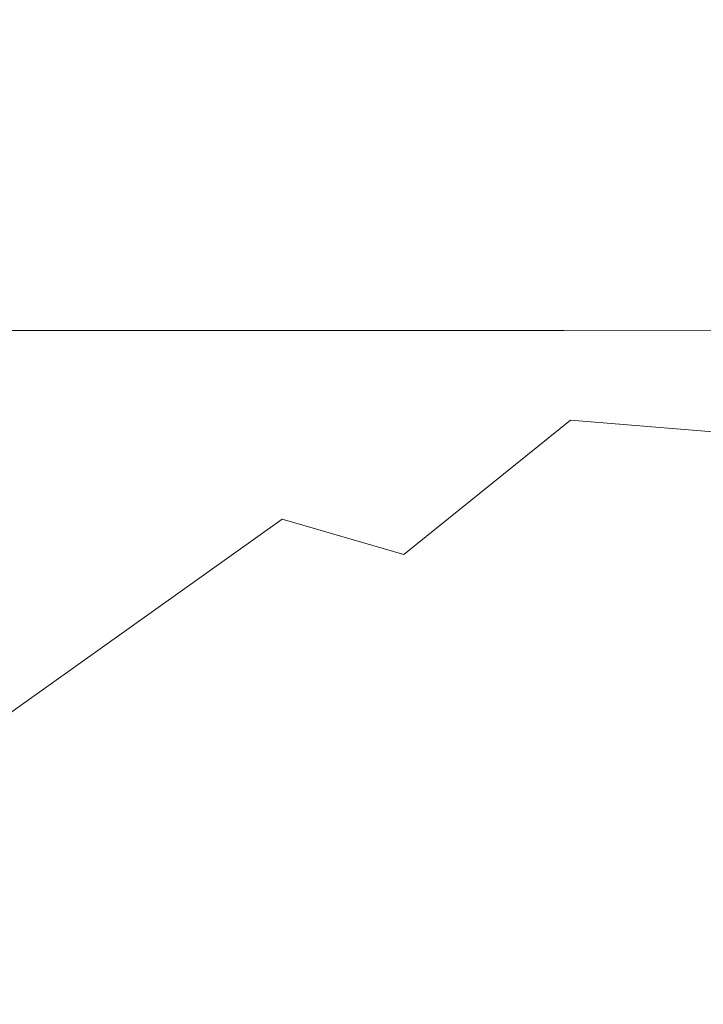
# Model space of a CAD drawing. Extents: x -22.8 to 27.1, y -44.4 to 30.6.
# Drawn here: x 8.9 to 9.1, y -38.3 to -37.9 of the extents above; entities that cross this region are included whole.
import ezdxf

# ---------------------------------------------------------------- set-up
doc = ezdxf.new("R2010")
doc.units = 0
doc.header["$LTSCALE"] = 500
doc.header["$MEASUREMENT"] = 0
doc.layers.add('EXC-CHROM', color=7, linetype='Continuous')

msp = doc.modelspace()

# ---------------------------------------------------------------- linework, layer by layer
at = {"layer": 'EXC-CHROM', "lineweight": 0}
for points, invisible_edges in [([(8.86432, -37.95499, -4.53335), (9.00132, -37.95099, -5.54935), (8.84032, -37.95499, -5.57535), (8.86432, -37.95499, -4.53335)], 15), ([(8.97932, -37.952, -6.67135), (8.84032, -37.95499, -5.57535), (9.00132, -37.95099, -5.54935), (8.97932, -37.952, -6.67135)], 15), ([(9.00132, -37.95099, -5.54935), (8.86432, -37.95499, -4.53335), (9.02232, -37.95099, -4.52035), (9.00132, -37.95099, -5.54935)], 15), ([(8.88332, -37.95499, -3.73335), (9.02232, -37.95099, -4.52035), (8.86432, -37.95499, -4.53335), (8.88332, -37.95499, -3.73335)], 15), ([(9.02232, -37.95099, -4.52035), (8.88332, -37.95499, -3.73335), (9.03732, -37.95099, -3.72735), (9.02232, -37.95099, -4.52035)], 15), ([(8.89832, -37.95499, -3.11135), (9.03732, -37.95099, -3.72735), (8.88332, -37.95499, -3.73335), (8.89832, -37.95499, -3.11135)], 15), ([(9.03732, -37.95099, -3.72735), (8.89832, -37.95499, -3.11135), (9.05032, -37.95099, -3.10935), (9.03732, -37.95099, -3.72735)], 15), ([(8.91032, -37.95499, -2.60635), (9.05032, -37.95099, -3.10935), (8.89832, -37.95499, -3.11135), (8.91032, -37.95499, -2.60635)], 15), ([(8.92132, -37.95499, -2.15735), (9.06032, -37.95099, -2.60635), (8.91032, -37.95499, -2.60635), (8.92132, -37.95499, -2.15735)], 15), ([(9.05032, -37.95099, -3.10935), (8.91032, -37.95499, -2.60635), (9.06032, -37.95099, -2.60635), (9.05032, -37.95099, -3.10935)], 15), ([(9.06032, -37.95099, -2.60635), (8.92132, -37.95499, -2.15735), (9.06932, -37.95099, -2.15735), (9.06032, -37.95099, -2.60635)], 15), ([(8.93232, -37.95499, -1.70235), (9.06932, -37.95099, -2.15735), (8.92132, -37.95499, -2.15735), (8.93232, -37.95499, -1.70235)], 15), ([(9.06932, -37.95099, -2.15735), (8.93232, -37.95499, -1.70235), (9.07832, -37.95099, -1.70235), (9.06932, -37.95099, -2.15735)], 15), ([(8.94332, -37.95499, -1.24335), (9.07832, -37.95099, -1.70235), (8.93232, -37.95499, -1.70235), (8.94332, -37.95499, -1.24335)], 15), ([(9.07832, -37.95099, -1.70235), (8.94332, -37.95499, -1.24335), (9.08732, -37.95099, -1.24335), (9.07832, -37.95099, -1.70235)], 15), ([(8.95432, -37.95499, -0.78035), (9.08732, -37.95099, -1.24335), (8.94332, -37.95499, -1.24335), (8.95432, -37.95499, -0.78035)], 15), ([(8.96532, -37.95499, -0.31635), (9.09632, -37.95099, -0.78035), (8.95432, -37.95499, -0.78035), (8.96532, -37.95499, -0.31635)], 15), ([(9.08732, -37.95099, -1.24335), (8.95432, -37.95499, -0.78035), (9.09632, -37.95099, -0.78035), (9.08732, -37.95099, -1.24335)], 15), ([(8.97632, -37.95499, 0.14765), (9.10532, -37.95099, -0.31635), (8.96532, -37.95499, -0.31635), (8.97632, -37.95499, 0.14765)], 15), ([(9.09632, -37.95099, -0.78035), (8.96532, -37.95499, -0.31635), (9.10532, -37.95099, -0.31635), (9.09632, -37.95099, -0.78035)], 15), ([(9.10532, -37.95099, -0.31635), (8.97632, -37.95499, 0.14765), (9.11432, -37.95099, 0.14765), (9.10532, -37.95099, -0.31635)], 15), ([(8.98732, -37.95499, 0.61065), (9.11432, -37.95099, 0.14765), (8.97632, -37.95499, 0.14765), (8.98732, -37.95499, 0.61065)], 15), ([(9.16832, -37.95299, -7.67235), (8.97932, -37.952, -6.67135), (9.18632, -37.95, -6.61735), (9.16832, -37.95299, -7.67235)], 15), ([(9.00132, -37.95099, -5.54935), (9.18632, -37.95, -6.61735), (8.97932, -37.952, -6.67135), (9.00132, -37.95099, -5.54935)], 15), ([(9.11432, -37.95099, 0.14765), (8.98732, -37.95499, 0.61065), (9.12332, -37.95099, 0.61165), (9.11432, -37.95099, 0.14765)], 15), ([(8.99832, -37.95499, 1.07465), (9.12332, -37.95099, 0.61165), (8.98732, -37.95499, 0.61065), (8.99832, -37.95499, 1.07465)], 15), ([(9.00932, -37.95499, 1.53865), (9.13232, -37.95099, 1.07565), (8.99832, -37.95499, 1.07465), (9.00932, -37.95499, 1.53865)], 15), ([(9.12332, -37.95099, 0.61165), (8.99832, -37.95499, 1.07465), (9.13232, -37.95099, 1.07565), (9.12332, -37.95099, 0.61165)], 15), ([(9.02232, -37.95099, -4.52035), (9.20332, -37.94899, -5.51535), (9.00132, -37.95099, -5.54935), (9.02232, -37.95099, -4.52035)], 15), ([(9.18632, -37.95, -6.61735), (9.00132, -37.95099, -5.54935), (9.20332, -37.94899, -5.51535), (9.18632, -37.95, -6.61735)], 15), ([(9.13232, -37.95099, 1.07565), (9.00932, -37.95499, 1.53865), (9.14232, -37.95099, 1.53965), (9.13232, -37.95099, 1.07565)], 15), ([(9.02032, -37.95499, 2.00265), (9.14232, -37.95099, 1.53965), (9.00932, -37.95499, 1.53865), (9.02032, -37.95499, 2.00265)], 15), ([(9.14232, -37.95099, 1.53965), (9.02032, -37.95499, 2.00265), (9.15132, -37.95099, 2.00365), (9.14232, -37.95099, 1.53965)], 15), ([(9.03132, -37.95499, 2.46865), (9.15132, -37.95099, 2.00365), (9.02032, -37.95499, 2.00265), (9.03132, -37.95499, 2.46865)], 15), ([(9.20332, -37.94899, -5.51535), (9.02232, -37.95099, -4.52035), (9.21832, -37.94899, -4.50335), (9.20332, -37.94899, -5.51535)], 15), ([(9.03732, -37.95099, -3.72735), (9.21832, -37.94899, -4.50335), (9.02232, -37.95099, -4.52035), (9.03732, -37.95099, -3.72735)], 15), ([(9.15132, -37.95099, 2.00365), (9.03132, -37.95499, 2.46865), (9.16032, -37.95099, 2.46965), (9.15132, -37.95099, 2.00365)], 15), ([(9.04332, -37.95499, 2.93765), (9.16032, -37.95099, 2.46965), (9.03132, -37.95499, 2.46865), (9.04332, -37.95499, 2.93765)], 15), ([(9.21832, -37.94899, -4.50335), (9.03732, -37.95099, -3.72735), (9.22932, -37.94899, -3.72135), (9.21832, -37.94899, -4.50335)], 15), ([(9.05032, -37.95099, -3.10935), (9.22932, -37.94899, -3.72135), (9.03732, -37.95099, -3.72735), (9.05032, -37.95099, -3.10935)], 15), ([(9.05432, -37.95499, 3.41265), (9.16932, -37.95099, 2.93965), (9.04332, -37.95499, 2.93765), (9.05432, -37.95499, 3.41265)], 15), ([(9.16032, -37.95099, 2.46965), (9.04332, -37.95499, 2.93765), (9.16932, -37.95099, 2.93965), (9.16032, -37.95099, 2.46965)], 15), ([(9.22932, -37.94899, -3.72135), (9.05032, -37.95099, -3.10935), (9.23832, -37.94899, -3.10835), (9.22932, -37.94899, -3.72135)], 15), ([(9.06032, -37.95099, -2.60635), (9.23832, -37.94899, -3.10835), (9.05032, -37.95099, -3.10935), (9.06032, -37.95099, -2.60635)], 15), ([(9.16932, -37.95099, 2.93965), (9.05432, -37.95499, 3.41265), (9.17832, -37.95099, 3.41365), (9.16932, -37.95099, 2.93965)], 15), ([(9.06532, -37.95499, 3.89465), (9.17832, -37.95099, 3.41365), (9.05432, -37.95499, 3.41265), (9.06532, -37.95499, 3.89465)], 15), ([(9.06932, -37.95099, -2.15735), (9.24632, -37.94899, -2.60635), (9.06032, -37.95099, -2.60635), (9.06932, -37.95099, -2.15735)], 15), ([(9.23832, -37.94899, -3.10835), (9.06032, -37.95099, -2.60635), (9.24632, -37.94899, -2.60635), (9.23832, -37.94899, -3.10835)], 15), ([(9.17832, -37.95099, 3.41365), (9.06532, -37.95499, 3.89465), (9.18832, -37.95099, 3.89565), (9.17832, -37.95099, 3.41365)], 15), ([(9.07632, -37.95499, 4.38265), (9.18832, -37.95099, 3.89565), (9.06532, -37.95499, 3.89465), (9.07632, -37.95499, 4.38265)], 15), ([(9.24632, -37.94899, -2.60635), (9.06932, -37.95099, -2.15735), (9.25332, -37.94899, -2.15735), (9.24632, -37.94899, -2.60635)], 15), ([(9.07832, -37.95099, -1.70235), (9.25332, -37.94899, -2.15735), (9.06932, -37.95099, -2.15735), (9.07832, -37.95099, -1.70235)], 15), ([(9.18832, -37.95099, 3.89565), (9.07632, -37.95499, 4.38265), (9.19732, -37.95099, 4.38365), (9.18832, -37.95099, 3.89565)], 15), ([(9.08832, -37.95499, 4.87365), (9.19732, -37.95099, 4.38365), (9.07632, -37.95499, 4.38265), (9.08832, -37.95499, 4.87365)], 15), ([(9.25332, -37.94899, -2.15735), (9.07832, -37.95099, -1.70235), (9.26032, -37.94899, -1.70235), (9.25332, -37.94899, -2.15735)], 15), ([(9.08732, -37.95099, -1.24335), (9.26032, -37.94899, -1.70235), (9.07832, -37.95099, -1.70235), (9.08732, -37.95099, -1.24335)], 15), ([(9.26032, -37.94899, -1.70235), (9.08732, -37.95099, -1.24335), (9.26632, -37.94899, -1.24235), (9.26032, -37.94899, -1.70235)], 15), ([(9.09632, -37.95099, -0.78035), (9.26632, -37.94899, -1.24235), (9.08732, -37.95099, -1.24335), (9.09632, -37.95099, -0.78035)], 15), ([(9.09932, -37.95499, 5.36565), (9.20632, -37.95099, 4.87465), (9.08832, -37.95499, 4.87365), (9.09932, -37.95499, 5.36565)], 15), ([(9.19732, -37.95099, 4.38365), (9.08832, -37.95499, 4.87365), (9.20632, -37.95099, 4.87465), (9.19732, -37.95099, 4.38365)], 15), ([(9.10532, -37.95099, -0.31635), (9.27332, -37.94899, -0.77935), (9.09632, -37.95099, -0.78035), (9.10532, -37.95099, -0.31635)], 15), ([(9.26632, -37.94899, -1.24235), (9.09632, -37.95099, -0.78035), (9.27332, -37.94899, -0.77935), (9.26632, -37.94899, -1.24235)], 15), ([(9.11032, -37.95499, 5.85865), (9.21632, -37.95099, 5.36665), (9.09932, -37.95499, 5.36565), (9.11032, -37.95499, 5.85865)], 15), ([(9.20632, -37.95099, 4.87465), (9.09932, -37.95499, 5.36565), (9.21632, -37.95099, 5.36665), (9.20632, -37.95099, 4.87465)], 15), ([(9.11432, -37.95099, 0.14765), (9.28032, -37.94899, -0.31535), (9.10532, -37.95099, -0.31635), (9.11432, -37.95099, 0.14765)], 15), ([(9.27332, -37.94899, -0.77935), (9.10532, -37.95099, -0.31635), (9.28032, -37.94899, -0.31535), (9.27332, -37.94899, -0.77935)], 15), ([(9.21632, -37.95099, 5.36665), (9.11032, -37.95499, 5.85865), (9.22532, -37.95099, 5.85965), (9.21632, -37.95099, 5.36665)], 15), ([(9.12232, -37.95499, 6.35165), (9.22532, -37.95099, 5.85965), (9.11032, -37.95499, 5.85865), (9.12232, -37.95499, 6.35165)], 15), ([(9.28032, -37.94899, -0.31535), (9.11432, -37.95099, 0.14765), (9.28732, -37.94899, 0.14865), (9.28032, -37.94899, -0.31535)], 15), ([(9.12332, -37.95099, 0.61165), (9.28732, -37.94899, 0.14865), (9.11432, -37.95099, 0.14765), (9.12332, -37.95099, 0.61165)], 15), ([(9.22532, -37.95099, 5.85965), (9.12232, -37.95499, 6.35165), (9.23532, -37.95099, 6.35265), (9.22532, -37.95099, 5.85965)], 15), ([(9.13332, -37.95499, 6.84465), (9.23532, -37.95099, 6.35265), (9.12232, -37.95499, 6.35165), (9.13332, -37.95499, 6.84465)], 15), ([(9.28732, -37.94899, 0.14865), (9.12332, -37.95099, 0.61165), (9.29432, -37.94899, 0.61265), (9.28732, -37.94899, 0.14865)], 15), ([(9.13232, -37.95099, 1.07565), (9.29432, -37.94899, 0.61265), (9.12332, -37.95099, 0.61165), (9.13232, -37.95099, 1.07565)], 15), ([(9.14232, -37.95099, 1.53965), (9.30132, -37.94899, 1.07765), (9.13232, -37.95099, 1.07565), (9.14232, -37.95099, 1.53965)], 15), ([(9.29432, -37.94899, 0.61265), (9.13232, -37.95099, 1.07565), (9.30132, -37.94899, 1.07765), (9.29432, -37.94899, 0.61265)], 15), ([(9.14432, -37.95499, 7.33665), (9.24432, -37.95099, 6.84465), (9.13332, -37.95499, 6.84465), (9.14432, -37.95499, 7.33665)], 15), ([(9.23532, -37.95099, 6.35265), (9.13332, -37.95499, 6.84465), (9.24432, -37.95099, 6.84465), (9.23532, -37.95099, 6.35265)], 15), ([(9.30132, -37.94899, 1.07765), (9.14232, -37.95099, 1.53965), (9.30732, -37.94899, 1.54165), (9.30132, -37.94899, 1.07765)], 15), ([(9.15132, -37.95099, 2.00365), (9.30732, -37.94899, 1.54165), (9.14232, -37.95099, 1.53965), (9.15132, -37.95099, 2.00365)], 15), ([(8.95632, -37.95499, -7.74735), (8.81332, -37.95599, -6.71335), (8.97932, -37.952, -6.67135), (8.95632, -37.95499, -7.74735)], 15), ([(8.84032, -37.95499, -5.57535), (8.97932, -37.952, -6.67135), (8.81332, -37.95599, -6.71335), (8.84032, -37.95499, -5.57535)], 15), ([(8.97932, -37.952, -6.67135), (9.16832, -37.95299, -7.67235), (8.95632, -37.95499, -7.74735), (8.97932, -37.952, -6.67135)], 15), ([(9.15232, -37.95999, -8.54335), (8.95632, -37.95499, -7.74735), (9.16832, -37.95299, -7.67235), (9.15232, -37.95999, -8.54335)], 15), ([(8.93432, -37.96199, -8.63535), (8.78532, -37.95899, -7.80535), (8.95632, -37.95499, -7.74735), (8.93432, -37.96199, -8.63535)], 15), ([(8.81332, -37.95599, -6.71335), (8.95632, -37.95499, -7.74735), (8.78532, -37.95899, -7.80535), (8.81332, -37.95599, -6.71335)], 15), ([(8.92132, -37.95499, -2.15735), (8.81632, -37.96099, -1.70235), (8.93232, -37.95499, -1.70235), (8.92132, -37.95499, -2.15735)], 15), ([(8.82832, -37.96099, -1.24335), (8.93232, -37.95499, -1.70235), (8.81632, -37.96099, -1.70235), (8.82832, -37.96099, -1.24335)], 15), ([(8.84132, -37.96099, -0.78035), (8.94332, -37.95499, -1.24335), (8.82832, -37.96099, -1.24335), (8.84132, -37.96099, -0.78035)], 15), ([(8.93232, -37.95499, -1.70235), (8.82832, -37.96099, -1.24335), (8.94332, -37.95499, -1.24335), (8.93232, -37.95499, -1.70235)], 15), ([(8.85332, -37.96099, -0.31635), (8.95432, -37.95499, -0.78035), (8.84132, -37.96099, -0.78035), (8.85332, -37.96099, -0.31635)], 15), ([(8.94332, -37.95499, -1.24335), (8.84132, -37.96099, -0.78035), (8.95432, -37.95499, -0.78035), (8.94332, -37.95499, -1.24335)], 15), ([(8.86532, -37.96099, 0.14765), (8.96532, -37.95499, -0.31635), (8.85332, -37.96099, -0.31635), (8.86532, -37.96099, 0.14765)], 15), ([(8.95432, -37.95499, -0.78035), (8.85332, -37.96099, -0.31635), (8.96532, -37.95499, -0.31635), (8.95432, -37.95499, -0.78035)], 15), ([(8.96532, -37.95499, -0.31635), (8.86532, -37.96099, 0.14765), (8.97632, -37.95499, 0.14765), (8.96532, -37.95499, -0.31635)], 15), ([(8.87732, -37.96099, 0.61165), (8.97632, -37.95499, 0.14765), (8.86532, -37.96099, 0.14765), (8.87732, -37.96099, 0.61165)], 15), ([(8.88932, -37.96099, 1.07565), (8.98732, -37.95499, 0.61065), (8.87732, -37.96099, 0.61165), (8.88932, -37.96099, 1.07565)], 15), ([(8.97632, -37.95499, 0.14765), (8.87732, -37.96099, 0.61165), (8.98732, -37.95499, 0.61065), (8.97632, -37.95499, 0.14765)], 15), ([(8.90132, -37.96099, 1.53965), (8.99832, -37.95499, 1.07465), (8.88932, -37.96099, 1.07565), (8.90132, -37.96099, 1.53965)], 15), ([(8.98732, -37.95499, 0.61065), (8.88932, -37.96099, 1.07565), (8.99832, -37.95499, 1.07465), (8.98732, -37.95499, 0.61065)], 15), ([(8.99832, -37.95499, 1.07465), (8.90132, -37.96099, 1.53965), (9.00932, -37.95499, 1.53865), (8.99832, -37.95499, 1.07465)], 15), ([(8.91432, -37.96099, 2.00365), (9.00932, -37.95499, 1.53865), (8.90132, -37.96099, 1.53965), (8.91432, -37.96099, 2.00365)], 15), ([(9.00932, -37.95499, 1.53865), (8.91432, -37.96099, 2.00365), (9.02032, -37.95499, 2.00265), (9.00932, -37.95499, 1.53865)], 15), ([(8.92632, -37.96099, 2.46865), (9.02032, -37.95499, 2.00265), (8.91432, -37.96099, 2.00365), (8.92632, -37.96099, 2.46865)], 15), ([(8.93832, -37.96099, 2.93865), (9.03132, -37.95499, 2.46865), (8.92632, -37.96099, 2.46865), (8.93832, -37.96099, 2.93865)], 15), ([(9.02032, -37.95499, 2.00265), (8.92632, -37.96099, 2.46865), (9.03132, -37.95499, 2.46865), (9.02032, -37.95499, 2.00265)], 15), ([(8.95632, -37.95499, -7.74735), (9.15232, -37.95999, -8.54335), (8.93432, -37.96199, -8.63535), (8.95632, -37.95499, -7.74735)], 15), ([(8.95032, -37.96099, 3.41265), (9.04332, -37.95499, 2.93765), (8.93832, -37.96099, 2.93865), (8.95032, -37.96099, 3.41265)], 15), ([(9.03132, -37.95499, 2.46865), (8.93832, -37.96099, 2.93865), (9.04332, -37.95499, 2.93765), (9.03132, -37.95499, 2.46865)], 15), ([(9.04332, -37.95499, 2.93765), (8.95032, -37.96099, 3.41265), (9.05432, -37.95499, 3.41265), (9.04332, -37.95499, 2.93765)], 15), ([(8.96332, -37.96099, 3.89465), (9.05432, -37.95499, 3.41265), (8.95032, -37.96099, 3.41265), (8.96332, -37.96099, 3.89465)], 15), ([(9.05432, -37.95499, 3.41265), (8.96332, -37.96099, 3.89465), (9.06532, -37.95499, 3.89465), (9.05432, -37.95499, 3.41265)], 15), ([(8.97532, -37.96099, 4.38265), (9.06532, -37.95499, 3.89465), (8.96332, -37.96099, 3.89465), (8.97532, -37.96099, 4.38265)], 15), ([(8.98832, -37.96099, 4.87365), (9.07632, -37.95499, 4.38265), (8.97532, -37.96099, 4.38265), (8.98832, -37.96099, 4.87365)], 15), ([(9.06532, -37.95499, 3.89465), (8.97532, -37.96099, 4.38265), (9.07632, -37.95499, 4.38265), (9.06532, -37.95499, 3.89465)], 15), ([(9.00032, -37.96099, 5.36565), (9.08832, -37.95499, 4.87365), (8.98832, -37.96099, 4.87365), (9.00032, -37.96099, 5.36565)], 15), ([(9.07632, -37.95499, 4.38265), (8.98832, -37.96099, 4.87365), (9.08832, -37.95499, 4.87365), (9.07632, -37.95499, 4.38265)], 15), ([(9.01332, -37.96099, 5.85865), (9.09932, -37.95499, 5.36565), (9.00032, -37.96099, 5.36565), (9.01332, -37.96099, 5.85865)], 15), ([(9.08832, -37.95499, 4.87365), (9.00032, -37.96099, 5.36565), (9.09932, -37.95499, 5.36565), (9.08832, -37.95499, 4.87365)], 15), ([(9.09932, -37.95499, 5.36565), (9.01332, -37.96099, 5.85865), (9.11032, -37.95499, 5.85865), (9.09932, -37.95499, 5.36565)], 15), ([(9.02532, -37.96199, 6.35165), (9.11032, -37.95499, 5.85865), (9.01332, -37.96099, 5.85865), (9.02532, -37.96199, 6.35165)], 15), ([(9.03832, -37.96199, 6.84465), (9.12232, -37.95499, 6.35165), (9.02532, -37.96199, 6.35165), (9.03832, -37.96199, 6.84465)], 15), ([(9.11032, -37.95499, 5.85865), (9.02532, -37.96199, 6.35165), (9.12232, -37.95499, 6.35165), (9.11032, -37.95499, 5.85865)], 15), ([(9.05032, -37.96199, 7.33665), (9.13332, -37.95499, 6.84465), (9.03832, -37.96199, 6.84465), (9.05032, -37.96199, 7.33665)], 15), ([(9.12232, -37.95499, 6.35165), (9.03832, -37.96199, 6.84465), (9.13332, -37.95499, 6.84465), (9.12232, -37.95499, 6.35165)], 15), ([(9.13332, -37.95499, 6.84465), (9.05032, -37.96199, 7.33665), (9.14432, -37.95499, 7.33665), (9.13332, -37.95499, 6.84465)], 15), ([(9.06332, -37.96199, 7.82965), (9.14432, -37.95499, 7.33665), (9.05032, -37.96199, 7.33665), (9.06332, -37.96199, 7.82965)], 15), ([(9.14432, -37.95499, 7.33665), (9.06332, -37.96199, 7.82965), (9.15632, -37.95499, 7.82965), (9.14432, -37.95499, 7.33665)], 15), ([(9.07532, -37.96199, 8.31865), (9.15632, -37.95499, 7.82965), (9.06332, -37.96199, 7.82965), (9.07532, -37.96199, 8.31865)], 15), ([(9.08832, -37.96199, 8.80165), (9.16732, -37.95499, 8.31965), (9.07532, -37.96199, 8.31865), (9.08832, -37.96199, 8.80165)], 15), ([(9.15632, -37.95499, 7.82965), (9.07532, -37.96199, 8.31865), (9.16732, -37.95499, 8.31965), (9.15632, -37.95499, 7.82965)], 15), ([(9.10032, -37.96199, 9.27465), (9.17832, -37.95499, 8.80165), (9.08832, -37.96199, 8.80165), (9.10032, -37.96199, 9.27465)], 15), ([(9.16732, -37.95499, 8.31965), (9.08832, -37.96199, 8.80165), (9.17832, -37.95499, 8.80165), (9.16732, -37.95499, 8.31965)], 15), ([(9.11232, -37.96199, 9.73465), (9.18932, -37.95499, 9.27465), (9.10032, -37.96199, 9.27465), (9.11232, -37.96199, 9.73465)], 15), ([(9.17832, -37.95499, 8.80165), (9.10032, -37.96199, 9.27465), (9.18932, -37.95499, 9.27465), (9.17832, -37.95499, 8.80165)], 15), ([(9.18932, -37.95499, 9.27465), (9.11232, -37.96199, 9.73465), (9.20032, -37.95499, 9.73465), (9.18932, -37.95499, 9.27465)], 15), ([(9.12632, -37.96199, 10.24065), (9.20032, -37.95499, 9.73465), (9.11232, -37.96199, 9.73465), (9.12632, -37.96199, 10.24065)], 15), ([(9.14232, -37.96199, 10.85165), (9.21332, -37.95499, 10.23965), (9.12632, -37.96199, 10.24065), (9.14232, -37.96199, 10.85165)], 15), ([(9.20032, -37.95499, 9.73465), (9.12632, -37.96199, 10.24065), (9.21332, -37.95499, 10.23965), (9.20032, -37.95499, 9.73465)], 15), ([(9.16232, -37.96199, 11.62765), (9.22732, -37.95499, 10.84965), (9.14232, -37.96199, 10.85165), (9.16232, -37.96199, 11.62765)], 15), ([(9.21332, -37.95499, 10.23965), (9.14232, -37.96199, 10.85165), (9.22732, -37.95499, 10.84965), (9.21332, -37.95499, 10.23965)], 15), ([(8.78532, -37.95899, -7.80535), (8.93432, -37.96199, -8.63535), (8.75932, -37.966, -8.70635), (8.78532, -37.95899, -7.80535)], 15), ([(9.13832, -37.97199, -9.09135), (8.93432, -37.96199, -8.63535), (9.15232, -37.95999, -8.54335), (9.13832, -37.97199, -9.09135)], 15), ([(9.15232, -37.95999, -8.54335), (9.40432, -37.97199, -8.95935), (9.13832, -37.97199, -9.09135), (9.15232, -37.95999, -8.54335)], 15), ([(8.91632, -37.97299, -9.19435), (8.75932, -37.966, -8.70635), (8.93432, -37.96199, -8.63535), (8.91632, -37.97299, -9.19435)], 15), ([(8.86432, -37.971, 3.41465), (8.93832, -37.96099, 2.93865), (8.85132, -37.971, 2.93965), (8.86432, -37.971, 3.41465)], 15), ([(8.92632, -37.96099, 2.46865), (8.85132, -37.971, 2.93965), (8.93832, -37.96099, 2.93865), (8.92632, -37.96099, 2.46865)], 15), ([(8.93832, -37.96099, 2.93865), (8.86432, -37.971, 3.41465), (8.95032, -37.96099, 3.41265), (8.93832, -37.96099, 2.93865)], 15), ([(8.87732, -37.971, 3.89665), (8.95032, -37.96099, 3.41265), (8.86432, -37.971, 3.41465), (8.87732, -37.971, 3.89665)], 15), ([(8.95032, -37.96099, 3.41265), (8.87732, -37.971, 3.89665), (8.96332, -37.96099, 3.89465), (8.95032, -37.96099, 3.41265)], 15), ([(8.89032, -37.971, 4.38365), (8.96332, -37.96099, 3.89465), (8.87732, -37.971, 3.89665), (8.89032, -37.971, 4.38365)], 15), ([(8.90332, -37.971, 4.87465), (8.97532, -37.96099, 4.38265), (8.89032, -37.971, 4.38365), (8.90332, -37.971, 4.87465)], 15), ([(8.96332, -37.96099, 3.89465), (8.89032, -37.971, 4.38365), (8.97532, -37.96099, 4.38265), (8.96332, -37.96099, 3.89465)], 15), ([(8.91632, -37.97199, 5.36665), (8.98832, -37.96099, 4.87365), (8.90332, -37.971, 4.87465), (8.91632, -37.97199, 5.36665)], 15), ([(8.97532, -37.96099, 4.38265), (8.90332, -37.971, 4.87465), (8.98832, -37.96099, 4.87365), (8.97532, -37.96099, 4.38265)], 15), ([(8.92932, -37.97199, 5.85965), (9.00032, -37.96099, 5.36565), (8.91632, -37.97199, 5.36665), (8.92932, -37.97199, 5.85965)], 15), ([(8.98832, -37.96099, 4.87365), (8.91632, -37.97199, 5.36665), (9.00032, -37.96099, 5.36565), (8.98832, -37.96099, 4.87365)], 15), ([(8.93432, -37.96199, -8.63535), (9.13832, -37.97199, -9.09135), (8.91632, -37.97299, -9.19435), (8.93432, -37.96199, -8.63535)], 15), ([(9.00032, -37.96099, 5.36565), (8.92932, -37.97199, 5.85965), (9.01332, -37.96099, 5.85865), (9.00032, -37.96099, 5.36565)], 15), ([(8.94232, -37.97199, 6.35265), (9.01332, -37.96099, 5.85865), (8.92932, -37.97199, 5.85965), (8.94232, -37.97199, 6.35265)], 15), ([(9.01332, -37.96099, 5.85865), (8.94232, -37.97199, 6.35265), (9.02532, -37.96199, 6.35165), (9.01332, -37.96099, 5.85865)], 15), ([(8.95532, -37.97199, 6.84465), (9.02532, -37.96199, 6.35165), (8.94232, -37.97199, 6.35265), (8.95532, -37.97199, 6.84465)], 15), ([(8.96832, -37.97199, 7.33765), (9.03832, -37.96199, 6.84465), (8.95532, -37.97199, 6.84465), (8.96832, -37.97199, 7.33765)], 15), ([(9.02532, -37.96199, 6.35165), (8.95532, -37.97199, 6.84465), (9.03832, -37.96199, 6.84465), (9.02532, -37.96199, 6.35165)], 15), ([(9.03832, -37.96199, 6.84465), (8.96832, -37.97199, 7.33765), (9.05032, -37.96199, 7.33665), (9.03832, -37.96199, 6.84465)], 15), ([(8.98132, -37.97199, 7.82965), (9.05032, -37.96199, 7.33665), (8.96832, -37.97199, 7.33765), (8.98132, -37.97199, 7.82965)], 15), ([(9.05032, -37.96199, 7.33665), (8.98132, -37.97199, 7.82965), (9.06332, -37.96199, 7.82965), (9.05032, -37.96199, 7.33665)], 15), ([(8.99432, -37.97199, 8.31965), (9.06332, -37.96199, 7.82965), (8.98132, -37.97199, 7.82965), (8.99432, -37.97199, 8.31965)], 15), ([(9.00732, -37.97199, 8.80165), (9.07532, -37.96199, 8.31865), (8.99432, -37.97199, 8.31965), (9.00732, -37.97199, 8.80165)], 15), ([(9.06332, -37.96199, 7.82965), (8.99432, -37.97199, 8.31965), (9.07532, -37.96199, 8.31865), (9.06332, -37.96199, 7.82965)], 15), ([(9.02032, -37.97199, 9.27465), (9.08832, -37.96199, 8.80165), (9.00732, -37.97199, 8.80165), (9.02032, -37.97199, 9.27465)], 15), ([(9.07532, -37.96199, 8.31865), (9.00732, -37.97199, 8.80165), (9.08832, -37.96199, 8.80165), (9.07532, -37.96199, 8.31865)], 15), ([(9.03332, -37.97199, 9.73465), (9.10032, -37.96199, 9.27465), (9.02032, -37.97199, 9.27465), (9.03332, -37.97199, 9.73465)], 15), ([(9.08832, -37.96199, 8.80165), (9.02032, -37.97199, 9.27465), (9.10032, -37.96199, 9.27465), (9.08832, -37.96199, 8.80165)], 15), ([(9.10032, -37.96199, 9.27465), (9.03332, -37.97199, 9.73465), (9.11232, -37.96199, 9.73465), (9.10032, -37.96199, 9.27465)], 15), ([(9.04732, -37.97199, 10.24065), (9.11232, -37.96199, 9.73465), (9.03332, -37.97199, 9.73465), (9.04732, -37.97199, 10.24065)], 15), ([(9.06432, -37.97199, 10.85365), (9.12632, -37.96199, 10.24065), (9.04732, -37.97199, 10.24065), (9.06432, -37.97199, 10.85365)], 15), ([(9.11232, -37.96199, 9.73465), (9.04732, -37.97199, 10.24065), (9.12632, -37.96199, 10.24065), (9.11232, -37.96199, 9.73465)], 15), ([(9.08532, -37.97199, 11.63265), (9.14232, -37.96199, 10.85165), (9.06432, -37.97199, 10.85365), (9.08532, -37.97199, 11.63265)], 15), ([(9.12632, -37.96199, 10.24065), (9.06432, -37.97199, 10.85365), (9.14232, -37.96199, 10.85165), (9.12632, -37.96199, 10.24065)], 15), ([(9.08532, -37.97199, 11.63265), (9.18932, -37.96199, 12.62665), (9.16232, -37.96199, 11.62765), (9.08532, -37.97199, 11.63265)], 15), ([(9.18932, -37.96199, 12.62665), (9.08532, -37.97199, 11.63265), (9.11332, -37.97199, 12.63865), (9.18932, -37.96199, 12.62665)], 15), ([(9.14232, -37.96199, 10.85165), (9.08532, -37.97199, 11.63265), (9.16232, -37.96199, 11.62765), (9.14232, -37.96199, 10.85165)], 15), ([(9.11332, -37.97199, 12.63865), (9.21732, -37.96299, 13.71465), (9.18932, -37.96199, 12.62665), (9.11332, -37.97199, 12.63865)], 15), ([(9.21732, -37.96299, 13.71465), (9.11332, -37.97199, 12.63865), (9.14332, -37.97299, 13.73265), (9.21732, -37.96299, 13.71465)], 15), ([(9.14332, -37.97299, 13.73265), (9.24232, -37.966, 14.75565), (9.21732, -37.96299, 13.71465), (9.14332, -37.97299, 13.73265)], 15), ([(9.24232, -37.966, 14.75565), (9.14332, -37.97299, 13.73265), (9.17032, -37.97499, 14.77965), (9.24232, -37.966, 14.75565)], 15), ([(8.92932, -37.97199, 5.85965), (8.86732, -37.98599, 6.35365), (8.94232, -37.97199, 6.35265), (8.92932, -37.97199, 5.85965)], 15), ([(8.88132, -37.98599, 6.84565), (8.94232, -37.97199, 6.35265), (8.86732, -37.98599, 6.35365), (8.88132, -37.98599, 6.84565)], 15), ([(8.89432, -37.98599, 7.33865), (8.95532, -37.97199, 6.84465), (8.88132, -37.98599, 6.84565), (8.89432, -37.98599, 7.33865)], 15), ([(8.94232, -37.97199, 6.35265), (8.88132, -37.98599, 6.84565), (8.95532, -37.97199, 6.84465), (8.94232, -37.97199, 6.35265)], 15), ([(8.95532, -37.97199, 6.84465), (8.89432, -37.98599, 7.33865), (8.96832, -37.97199, 7.33765), (8.95532, -37.97199, 6.84465)], 15), ([(8.90732, -37.98599, 7.83065), (8.96832, -37.97199, 7.33765), (8.89432, -37.98599, 7.33865), (8.90732, -37.98599, 7.83065)], 15), ([(8.91632, -37.97299, -9.19435), (9.12632, -37.98899, -9.39535), (8.90032, -37.99099, -9.50535), (8.91632, -37.97299, -9.19435)], 15), ([(8.96832, -37.97199, 7.33765), (8.90732, -37.98599, 7.83065), (8.98132, -37.97199, 7.82965), (8.96832, -37.97199, 7.33765)], 15), ([(8.92132, -37.98599, 8.31965), (8.98132, -37.97199, 7.82965), (8.90732, -37.98599, 7.83065), (8.92132, -37.98599, 8.31965)], 15), ([(9.12632, -37.98899, -9.39535), (8.91632, -37.97299, -9.19435), (9.13832, -37.97199, -9.09135), (9.12632, -37.98899, -9.39535)], 15), ([(8.98132, -37.97199, 7.82965), (8.92132, -37.98599, 8.31965), (8.99432, -37.97199, 8.31965), (8.98132, -37.97199, 7.82965)], 15), ([(8.93432, -37.98599, 8.80265), (8.99432, -37.97199, 8.31965), (8.92132, -37.98599, 8.31965), (8.93432, -37.98599, 8.80265)], 15), ([(8.94732, -37.98599, 9.27465), (9.00732, -37.97199, 8.80165), (8.93432, -37.98599, 8.80265), (8.94732, -37.98599, 9.27465)], 15), ([(8.99432, -37.97199, 8.31965), (8.93432, -37.98599, 8.80265), (9.00732, -37.97199, 8.80165), (8.99432, -37.97199, 8.31965)], 15), ([(8.96032, -37.98599, 9.73465), (9.02032, -37.97199, 9.27465), (8.94732, -37.98599, 9.27465), (8.96032, -37.98599, 9.73465)], 15), ([(9.00732, -37.97199, 8.80165), (8.94732, -37.98599, 9.27465), (9.02032, -37.97199, 9.27465), (9.00732, -37.97199, 8.80165)], 15), ([(9.02032, -37.97199, 9.27465), (8.96032, -37.98599, 9.73465), (9.03332, -37.97199, 9.73465), (9.02032, -37.97199, 9.27465)], 15), ([(8.97432, -37.98599, 10.24165), (9.03332, -37.97199, 9.73465), (8.96032, -37.98599, 9.73465), (8.97432, -37.98599, 10.24165)], 15), ([(9.03332, -37.97199, 9.73465), (8.97432, -37.98599, 10.24165), (9.04732, -37.97199, 10.24065), (9.03332, -37.97199, 9.73465)], 15), ([(8.99132, -37.98599, 10.85565), (9.04732, -37.97199, 10.24065), (8.97432, -37.98599, 10.24165), (8.99132, -37.98599, 10.85565)], 15), ([(9.08532, -37.97199, 11.63265), (8.99132, -37.98599, 10.85565), (9.01332, -37.98599, 11.63865), (9.08532, -37.97199, 11.63265)], 15), ([(8.99132, -37.98599, 10.85565), (9.08532, -37.97199, 11.63265), (9.06432, -37.97199, 10.85365), (8.99132, -37.98599, 10.85565)], 15), ([(9.04732, -37.97199, 10.24065), (8.99132, -37.98599, 10.85565), (9.06432, -37.97199, 10.85365), (9.04732, -37.97199, 10.24065)], 15), ([(9.11332, -37.97199, 12.63865), (9.01332, -37.98599, 11.63865), (9.04132, -37.98599, 12.64965), (9.11332, -37.97199, 12.63865)], 15), ([(9.01332, -37.98599, 11.63865), (9.11332, -37.97199, 12.63865), (9.08532, -37.97199, 11.63265), (9.01332, -37.98599, 11.63865)], 15), ([(9.04132, -37.98599, 12.64965), (9.14332, -37.97299, 13.73265), (9.11332, -37.97199, 12.63865), (9.04132, -37.98599, 12.64965)], 15), ([(9.14332, -37.97299, 13.73265), (9.04132, -37.98599, 12.64965), (9.07232, -37.98699, 13.75065), (9.14332, -37.97299, 13.73265)], 15), ([(9.07232, -37.98699, 13.75065), (9.17032, -37.97499, 14.77965), (9.14332, -37.97299, 13.73265), (9.07232, -37.98699, 13.75065)], 15), ([(9.13832, -37.97199, -9.09135), (9.39632, -37.98899, -9.25435), (9.12632, -37.98899, -9.39535), (9.13832, -37.97199, -9.09135)], 15), ([(9.39632, -37.98899, -9.25435), (9.13832, -37.97199, -9.09135), (9.40432, -37.97199, -8.95935), (9.39632, -37.98899, -9.25435)], 15), ([(9.17032, -37.97499, 14.77965), (9.07232, -37.98699, 13.75065), (9.10132, -37.98899, 14.80365), (9.17032, -37.97499, 14.77965)], 15), ([(9.10132, -37.98899, 14.80365), (9.19132, -37.98099, 15.64165), (9.17032, -37.97499, 14.77965), (9.10132, -37.98899, 14.80365)], 15), ([(9.19132, -37.98099, 15.64165), (9.10132, -37.98899, 14.80365), (9.12432, -37.994, 15.66965), (9.19132, -37.98099, 15.64165)], 15), ([(9.12432, -37.994, 15.66965), (9.20232, -37.98999, 16.18265), (9.19132, -37.98099, 15.64165), (9.12432, -37.994, 15.66965)], 15), ([(8.87832, -38.00499, 9.27565), (8.93432, -37.98599, 8.80265), (8.86532, -38.00499, 8.80265), (8.87832, -38.00499, 9.27565)], 15), ([(8.92132, -37.98599, 8.31965), (8.86532, -38.00499, 8.80265), (8.93432, -37.98599, 8.80265), (8.92132, -37.98599, 8.31965)], 15), ([(8.89132, -38.00499, 9.73465), (8.94732, -37.98599, 9.27465), (8.87832, -38.00499, 9.27565), (8.89132, -38.00499, 9.73465)], 15), ([(8.93432, -37.98599, 8.80265), (8.87832, -38.00499, 9.27565), (8.94732, -37.98599, 9.27465), (8.93432, -37.98599, 8.80265)], 15), ([(8.94732, -37.98599, 9.27465), (8.89132, -38.00499, 9.73465), (8.96032, -37.98599, 9.73465), (8.94732, -37.98599, 9.27465)], 15), ([(8.90532, -38.00499, 10.24265), (8.96032, -37.98599, 9.73465), (8.89132, -38.00499, 9.73465), (8.90532, -38.00499, 10.24265)], 15), ([(8.96032, -37.98599, 9.73465), (8.90532, -38.00499, 10.24265), (8.97432, -37.98599, 10.24165), (8.96032, -37.98599, 9.73465)], 15), ([(8.92232, -38.00499, 10.85865), (8.97432, -37.98599, 10.24165), (8.90532, -38.00499, 10.24265), (8.92232, -38.00499, 10.85865)], 15), ([(9.01332, -37.98599, 11.63865), (8.92232, -38.00499, 10.85865), (8.94432, -38.00499, 11.64465), (9.01332, -37.98599, 11.63865)], 15), ([(8.92232, -38.00499, 10.85865), (9.01332, -37.98599, 11.63865), (8.99132, -37.98599, 10.85565), (8.92232, -38.00499, 10.85865)], 15), ([(8.97432, -37.98599, 10.24165), (8.92232, -38.00499, 10.85865), (8.99132, -37.98599, 10.85565), (8.97432, -37.98599, 10.24165)], 15), ([(9.04132, -37.98599, 12.64965), (8.94432, -38.00499, 11.64465), (8.97332, -38.00499, 12.66065), (9.04132, -37.98599, 12.64965)], 15), ([(8.94432, -38.00499, 11.64465), (9.04132, -37.98599, 12.64965), (9.01332, -37.98599, 11.63865), (8.94432, -38.00499, 11.64465)], 15), ([(8.97332, -38.00499, 12.66065), (9.07232, -37.98699, 13.75065), (9.04132, -37.98599, 12.64965), (8.97332, -38.00499, 12.66065)], 15), ([(9.07232, -37.98699, 13.75065), (8.97332, -38.00499, 12.66065), (9.00432, -38.006, 13.76765), (9.07232, -37.98699, 13.75065)], 15), ([(9.00432, -38.006, 13.76765), (9.10132, -37.98899, 14.80365), (9.07232, -37.98699, 13.75065), (9.00432, -38.006, 13.76765)], 15), ([(8.90032, -37.99099, -9.50535), (9.11432, -38.01399, -9.53335), (8.88332, -38.01399, -9.64735), (8.90032, -37.99099, -9.50535)], 15), ([(9.11432, -38.01399, -9.53335), (8.90032, -37.99099, -9.50535), (9.12632, -37.98899, -9.39535), (9.11432, -38.01399, -9.53335)], 15), ([(9.10132, -37.98899, 14.80365), (9.00432, -38.006, 13.76765), (9.03432, -38.008, 14.82665), (9.10132, -37.98899, 14.80365)], 15), ([(9.03432, -38.008, 14.82665), (9.12432, -37.994, 15.66965), (9.10132, -37.98899, 14.80365), (9.03432, -38.008, 14.82665)], 15), ([(9.12632, -37.98899, -9.39535), (9.38932, -38.01399, -9.38735), (9.11432, -38.01399, -9.53335), (9.12632, -37.98899, -9.39535)], 15), ([(9.20232, -37.98999, 16.18265), (9.12432, -37.994, 15.66965), (9.13832, -38.00199, 16.21165), (9.20232, -37.98999, 16.18265)], 15), ([(9.38932, -38.01399, -9.38735), (9.12632, -37.98899, -9.39535), (9.39632, -37.98899, -9.25435), (9.38932, -38.01399, -9.38735)], 15), ([(9.13832, -38.00199, 16.21165), (9.20332, -38.00299, 16.48065), (9.20232, -37.98999, 16.18265), (9.13832, -38.00199, 16.21165)], 15), ([(9.12432, -37.994, 15.66965), (9.03432, -38.008, 14.82665), (9.05932, -38.01199, 15.69765), (9.12432, -37.994, 15.66965)], 15), ([(9.05932, -38.01199, 15.69765), (9.13832, -38.00199, 16.21165), (9.12432, -37.994, 15.66965), (9.05932, -38.01199, 15.69765)], 15), ([(9.13832, -38.00199, 16.21165), (9.05932, -38.01199, 15.69765), (9.07632, -38.01899, 16.24065), (9.13832, -38.00199, 16.21165)], 15), ([(9.07632, -38.01899, 16.24065), (9.14332, -38.013, 16.50765), (9.13832, -38.00199, 16.21165), (9.07632, -38.01899, 16.24065)], 15), ([(9.20332, -38.00299, 16.48065), (9.13832, -38.00199, 16.21165), (9.14332, -38.013, 16.50765), (9.20332, -38.00299, 16.48065)], 15), ([(9.14132, -38.02899, 16.63365), (9.20332, -38.00299, 16.48065), (9.14332, -38.013, 16.50765), (9.14132, -38.02899, 16.63365)], 15), ([(9.20332, -38.00299, 16.48065), (9.14132, -38.02899, 16.63365), (9.19532, -38.022, 16.61365), (9.20332, -38.00299, 16.48065)], 15), ([(8.92232, -38.00499, 10.85865), (8.87732, -38.02899, 11.64965), (8.94432, -38.00499, 11.64465), (8.92232, -38.00499, 10.85865)], 15), ([(8.87732, -38.02899, 11.64965), (8.97332, -38.00499, 12.66065), (8.94432, -38.00499, 11.64465), (8.87732, -38.02899, 11.64965)], 15), ([(8.97332, -38.00499, 12.66065), (8.87732, -38.02899, 11.64965), (8.90632, -38.02899, 12.67065), (8.97332, -38.00499, 12.66065)], 15), ([(8.90632, -38.02899, 12.67065), (9.00432, -38.006, 13.76765), (8.97332, -38.00499, 12.66065), (8.90632, -38.02899, 12.67065)], 15), ([(9.00432, -38.006, 13.76765), (8.90632, -38.02899, 12.67065), (8.93732, -38.02999, 13.78465), (9.00432, -38.006, 13.76765)], 15), ([(8.93732, -38.02999, 13.78465), (9.03432, -38.008, 14.82665), (9.00432, -38.006, 13.76765), (8.93732, -38.02999, 13.78465)], 15), ([(9.03432, -38.008, 14.82665), (8.93732, -38.02999, 13.78465), (8.96832, -38.03199, 14.84865), (9.03432, -38.008, 14.82665)], 15), ([(8.96832, -38.03199, 14.84865), (9.05932, -38.01199, 15.69765), (9.03432, -38.008, 14.82665), (8.96832, -38.03199, 14.84865)], 15), ([(9.05932, -38.01199, 15.69765), (8.96832, -38.03199, 14.84865), (8.99532, -38.03499, 15.72465), (9.05932, -38.01199, 15.69765)], 15), ([(8.99532, -38.03499, 15.72465), (9.07632, -38.01899, 16.24065), (9.05932, -38.01199, 15.69765), (8.99532, -38.03499, 15.72465)], 15), ([(9.14332, -38.013, 16.50765), (9.07632, -38.01899, 16.24065), (9.08632, -38.02799, 16.53365), (9.14332, -38.013, 16.50765)], 15), ([(9.09232, -38.041, 16.65465), (9.14332, -38.013, 16.50765), (9.08632, -38.02799, 16.53365), (9.09232, -38.041, 16.65465)], 15), ([(9.14332, -38.013, 16.50765), (9.09232, -38.041, 16.65465), (9.14132, -38.02899, 16.63365), (9.14332, -38.013, 16.50765)], 15), ([(8.88332, -38.01399, -9.64735), (9.10032, -38.04599, -9.58435), (8.86532, -38.04599, -9.70135), (8.88332, -38.01399, -9.64735)], 15), ([(9.10032, -38.04599, -9.58435), (8.88332, -38.01399, -9.64735), (9.11432, -38.01399, -9.53335), (9.10032, -38.04599, -9.58435)], 15), ([(9.11432, -38.01399, -9.53335), (9.38032, -38.04699, -9.43535), (9.10032, -38.04599, -9.58435), (9.11432, -38.01399, -9.53335)], 15), ([(9.38032, -38.04699, -9.43535), (9.11432, -38.01399, -9.53335), (9.38932, -38.01399, -9.38735), (9.38032, -38.04699, -9.43535)], 15), ([(9.07632, -38.01899, 16.24065), (8.99532, -38.03499, 15.72465), (9.01532, -38.04199, 16.26965), (9.07632, -38.01899, 16.24065)], 15), ([(9.01532, -38.04199, 16.26965), (9.08632, -38.02799, 16.53365), (9.07632, -38.01899, 16.24065), (9.01532, -38.04199, 16.26965)], 15), ([(9.12932, -38.04899, 16.67465), (9.19532, -38.022, 16.61365), (9.14132, -38.02899, 16.63365), (9.12932, -38.04899, 16.67465)], 15), ([(9.19532, -38.022, 16.61365), (9.12932, -38.04899, 16.67465), (9.17832, -38.04599, 16.66165), (9.19532, -38.022, 16.61365)], 15), ([(9.08632, -38.02799, 16.53365), (9.01532, -38.04199, 16.26965), (9.03132, -38.05, 16.56265), (9.08632, -38.02799, 16.53365)], 15), ([(9.03132, -38.05, 16.56265), (9.09232, -38.041, 16.65465), (9.08632, -38.02799, 16.53365), (9.03132, -38.05, 16.56265)], 15), ([(8.83032, -38.06599, 12.68265), (8.93732, -38.02999, 13.78465), (8.90632, -38.02899, 12.67065), (8.83032, -38.06599, 12.68265)], 15), ([(8.93732, -38.02999, 13.78465), (8.83032, -38.06599, 12.68265), (8.86132, -38.06699, 13.80265), (8.93732, -38.02999, 13.78465)], 15), ([(8.86132, -38.06699, 13.80265), (8.96832, -38.03199, 14.84865), (8.93732, -38.02999, 13.78465), (8.86132, -38.06699, 13.80265)], 15), ([(9.09632, -38.05199, 16.67865), (9.14132, -38.02899, 16.63365), (9.09232, -38.041, 16.65465), (9.09632, -38.05199, 16.67865)], 15), ([(9.14132, -38.02899, 16.63365), (9.09632, -38.05199, 16.67865), (9.12932, -38.04899, 16.67465), (9.14132, -38.02899, 16.63365)], 15), ([(8.96832, -38.03199, 14.84865), (8.86132, -38.06699, 13.80265), (8.89232, -38.069, 14.87465), (8.96832, -38.03199, 14.84865)], 15), ([(8.89232, -38.069, 14.87465), (8.99532, -38.03499, 15.72465), (8.96832, -38.03199, 14.84865), (8.89232, -38.069, 14.87465)], 15), ([(8.99532, -38.03499, 15.72465), (8.89232, -38.069, 14.87465), (8.92132, -38.07299, 15.75565), (8.99532, -38.03499, 15.72465)], 15), ([(8.92132, -38.07299, 15.75565), (9.01532, -38.04199, 16.26965), (8.99532, -38.03499, 15.72465), (8.92132, -38.07299, 15.75565)], 15), ([(9.01532, -38.04199, 16.26965), (8.92132, -38.07299, 15.75565), (8.94332, -38.078, 16.30365), (9.01532, -38.04199, 16.26965)], 15), ([(8.94332, -38.078, 16.30365), (9.03132, -38.05, 16.56265), (9.01532, -38.04199, 16.26965), (8.94332, -38.078, 16.30365)], 15), ([(9.09232, -38.041, 16.65465), (9.03132, -38.05, 16.56265), (9.04632, -38.05999, 16.68165), (9.09232, -38.041, 16.65465)], 15), ([(9.04632, -38.05999, 16.68165), (9.09632, -38.05199, 16.67865), (9.09232, -38.041, 16.65465), (9.04632, -38.05999, 16.68165)], 15), ([(8.86532, -38.04599, -9.70135), (9.08432, -38.08799, -9.62635), (8.84332, -38.08699, -9.74635), (8.86532, -38.04599, -9.70135)], 15), ([(9.08432, -38.08799, -9.62635), (8.86532, -38.04599, -9.70135), (9.10032, -38.04599, -9.58435), (9.08432, -38.08799, -9.62635)], 13), ([(9.10032, -38.04599, -9.58435), (9.37032, -38.08899, -9.47435), (9.08432, -38.08799, -9.62635), (9.10032, -38.04599, -9.58435)], 15), ([(9.37032, -38.08899, -9.47435), (9.10032, -38.04599, -9.58435), (9.38032, -38.04699, -9.43535), (9.37032, -38.08899, -9.47435)], 13), ([(9.12932, -38.04899, 16.67465), (9.15132, -38.078, 16.70465), (9.17832, -38.04599, 16.66165), (9.12932, -38.04899, 16.67465)], 15), ([(9.03132, -38.05, 16.56265), (8.94332, -38.078, 16.30365), (8.96332, -38.08599, 16.59865), (9.03132, -38.05, 16.56265)], 15), ([(8.96332, -38.08599, 16.59865), (9.04632, -38.05999, 16.68165), (9.03132, -38.05, 16.56265), (8.96332, -38.08599, 16.59865)], 15), ([(9.09632, -38.05199, 16.67865), (9.10232, -38.07399, 16.71165), (9.12932, -38.04899, 16.67465), (9.09632, -38.05199, 16.67865)], 15), ([(9.15132, -38.078, 16.70465), (9.12932, -38.04899, 16.67465), (9.10232, -38.07399, 16.71165), (9.15132, -38.078, 16.70465)], 11), ([(9.09632, -38.05199, 16.67865), (9.04632, -38.05999, 16.68165), (9.06732, -38.069, 16.70565), (9.09632, -38.05199, 16.67865)], 15), ([(9.10232, -38.07399, 16.71165), (9.09632, -38.05199, 16.67865), (9.06732, -38.069, 16.70565), (9.10232, -38.07399, 16.71165)], 15), ([(9.04632, -38.05999, 16.68165), (8.96332, -38.08599, 16.59865), (8.98432, -38.09499, 16.71865), (9.04632, -38.05999, 16.68165)], 15), ([(8.98432, -38.09499, 16.71865), (9.06732, -38.069, 16.70565), (9.04632, -38.05999, 16.68165), (8.98432, -38.09499, 16.71865)], 15), ([(9.06732, -38.069, 16.70565), (8.98432, -38.09499, 16.71865), (9.01232, -38.10499, 16.74465), (9.06732, -38.069, 16.70565)], 15), ([(9.05032, -38.11599, 16.75465), (9.06732, -38.069, 16.70565), (9.01232, -38.10499, 16.74465), (9.05032, -38.11599, 16.75465)], 11), ([(9.06732, -38.069, 16.70565), (9.05032, -38.11599, 16.75465), (9.10232, -38.07399, 16.71165), (9.06732, -38.069, 16.70565)], 13), ([(8.82232, -38.132, 15.79665), (8.94332, -38.078, 16.30365), (8.92132, -38.07299, 15.75565), (8.82232, -38.132, 15.79665)], 15), ([(9.10032, -38.12699, 16.75065), (9.10232, -38.07399, 16.71165), (9.05032, -38.11599, 16.75465), (9.10032, -38.12699, 16.75065)], 15), ([(9.10232, -38.07399, 16.71165), (9.10032, -38.12699, 16.75065), (9.15132, -38.078, 16.70465), (9.10232, -38.07399, 16.71165)], 15), ([(8.94332, -38.078, 16.30365), (8.82232, -38.132, 15.79665), (8.84632, -38.13799, 16.34965), (8.94332, -38.078, 16.30365)], 15), ([(8.84632, -38.13799, 16.34965), (8.96332, -38.08599, 16.59865), (8.94332, -38.078, 16.30365), (8.84632, -38.13799, 16.34965)], 15), ([(9.16232, -38.139, 16.73465), (9.15132, -38.078, 16.70465), (9.10032, -38.12699, 16.75065), (9.16232, -38.139, 16.73465)], 15), ([(8.96332, -38.08599, 16.59865), (8.84632, -38.13799, 16.34965), (8.86832, -38.146, 16.64765), (8.96332, -38.08599, 16.59865)], 15), ([(8.86832, -38.146, 16.64765), (8.98432, -38.09499, 16.71865), (8.96332, -38.08599, 16.59865), (8.86832, -38.146, 16.64765)], 15), ([(8.84332, -38.08699, -9.74635), (9.05932, -38.17899, -9.66535), (8.81132, -38.16399, -9.78835), (8.84332, -38.08699, -9.74635)], 15), ([(9.05932, -38.17899, -9.66535), (8.84332, -38.08699, -9.74635), (9.08432, -38.08799, -9.62635), (9.05932, -38.17899, -9.66535)], 15), ([(9.08432, -38.08799, -9.62635), (9.35432, -38.18699, -9.50835), (9.05932, -38.17899, -9.66535), (9.08432, -38.08799, -9.62635)], 15), ([(9.35432, -38.18699, -9.50835), (9.08432, -38.08799, -9.62635), (9.37032, -38.08899, -9.47435), (9.35432, -38.18699, -9.50835)], 15), ([(8.98432, -38.09499, 16.71865), (8.86832, -38.146, 16.64765), (8.89232, -38.15599, 16.76965), (8.98432, -38.09499, 16.71865)], 15), ([(8.89232, -38.15599, 16.76965), (9.01232, -38.10499, 16.74465), (8.98432, -38.09499, 16.71865), (8.89232, -38.15599, 16.76965)], 15), ([(9.01232, -38.10499, 16.74465), (8.89232, -38.15599, 16.76965), (8.92232, -38.16899, 16.79665), (9.01232, -38.10499, 16.74465)], 15), ([(8.96132, -38.18299, 16.80965), (9.01232, -38.10499, 16.74465), (8.92232, -38.16899, 16.79665), (8.96132, -38.18299, 16.80965)], 13), ([(9.01232, -38.10499, 16.74465), (8.96132, -38.18299, 16.80965), (9.05032, -38.11599, 16.75465), (9.01232, -38.10499, 16.74465)], 15), ([(9.01132, -38.20399, 16.80865), (9.05032, -38.11599, 16.75465), (8.96132, -38.18299, 16.80965), (9.01132, -38.20399, 16.80865)], 15), ([(9.05032, -38.11599, 16.75465), (9.01132, -38.20399, 16.80865), (9.10032, -38.12699, 16.75065), (9.05032, -38.11599, 16.75465)], 15), ([(9.07432, -38.23199, 16.79365), (9.10032, -38.12699, 16.75065), (9.01132, -38.20399, 16.80865), (9.07432, -38.23199, 16.79365)], 15), ([(9.10032, -38.12699, 16.75065), (9.07432, -38.23199, 16.79365), (9.16232, -38.139, 16.73465), (9.10032, -38.12699, 16.75065)], 15), ([(9.15232, -38.27299, 16.76665), (9.16232, -38.139, 16.73465), (9.07432, -38.23199, 16.79365), (9.15232, -38.27299, 16.76665)], 15), ([(8.81132, -38.16399, -9.78835), (9.01732, -38.35999, -9.70435), (8.76332, -38.30199, -9.83035), (8.81132, -38.16399, -9.78835)], 15), ([(9.01732, -38.35999, -9.70435), (8.81132, -38.16399, -9.78835), (9.05932, -38.17899, -9.66535), (9.01732, -38.35999, -9.70435)], 15), ([(8.92232, -38.16899, 16.79665), (8.82032, -38.286, 16.88565), (8.96132, -38.18299, 16.80965), (8.92232, -38.16899, 16.79665)], 15), ([(9.05932, -38.17899, -9.66535), (9.32632, -38.38899, -9.54035), (9.01732, -38.35999, -9.70435), (9.05932, -38.17899, -9.66535)], 15), ([(9.32632, -38.38899, -9.54035), (9.05932, -38.17899, -9.66535), (9.35432, -38.18699, -9.50835), (9.32632, -38.38899, -9.54035)], 15), ([(8.86832, -38.31899, 16.88665), (8.96132, -38.18299, 16.80965), (8.82032, -38.286, 16.88565), (8.86832, -38.31899, 16.88665)], 15), ([(8.96132, -38.18299, 16.80965), (8.86832, -38.31899, 16.88665), (9.01132, -38.20399, 16.80865), (8.96132, -38.18299, 16.80965)], 15), ([(8.93132, -38.37499, 16.87365), (9.01132, -38.20399, 16.80865), (8.86832, -38.31899, 16.88665), (8.93132, -38.37499, 16.87365)], 15), ([(9.01132, -38.20399, 16.80865), (8.93132, -38.37499, 16.87365), (9.07432, -38.23199, 16.79365), (9.01132, -38.20399, 16.80865)], 15), ([(9.01232, -38.463, 16.84565), (9.07432, -38.23199, 16.79365), (8.93132, -38.37499, 16.87365), (9.01232, -38.463, 16.84565)], 15), ([(9.07432, -38.23199, 16.79365), (9.01232, -38.463, 16.84565), (9.15232, -38.27299, 16.76665), (9.07432, -38.23199, 16.79365)], 15)]:
    msp.add_3dface(points, dxfattribs=dict(at, invisible_edges=invisible_edges))

doc.saveas('drawing.dxf')
